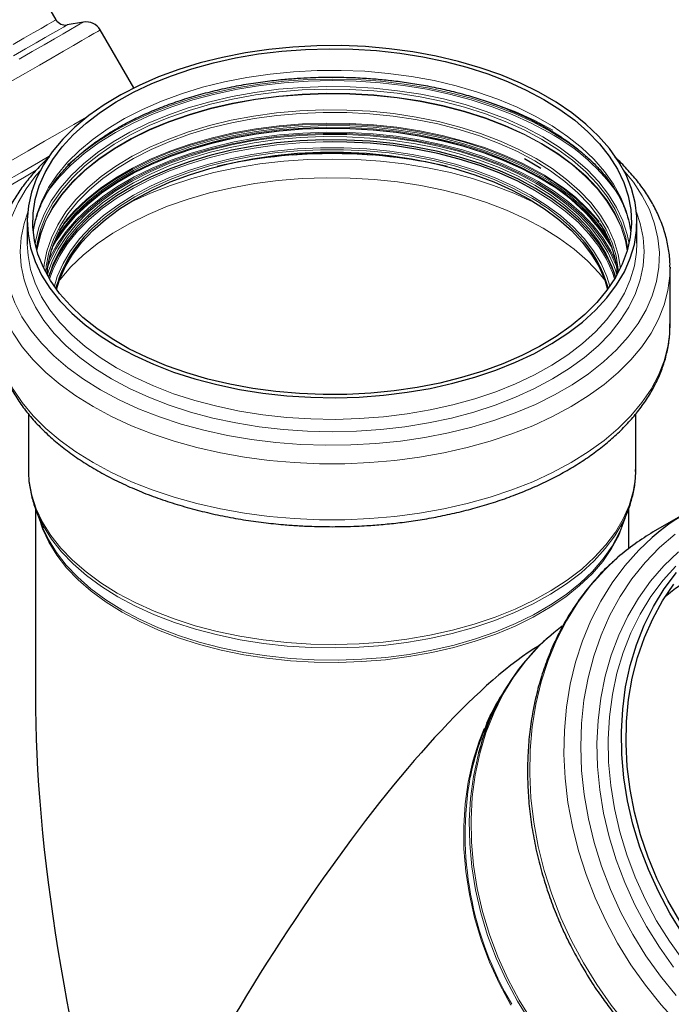
# Model space of a CAD drawing. Units: millimetres. Extents: x 0 to 420, y 0 to 297.
# Drawn here: x 320 to 368, y 161 to 234 of the extents above; entities that cross this region are included whole.
import ezdxf

# ---------------------------------------------------------------- set-up
doc = ezdxf.new("R2010")
doc.units = ezdxf.units.MM

msp = doc.modelspace()

# ---------------------------------------------------------------- linework, layer by layer
at = {"color": 7, "linetype": 'Continuous', "lineweight": 25}
for p, q in [((322.630585, 234.182089), (321.650148, 235.880256)), ((324.664481, 234.004053), (323.460944, 233.794002)), ((328.390451, 229.125709), (325.910031, 233.421922)), ((357.357731, 223.892435), (358.571597, 223.192167)), ((320.497974, 219.22218), (320.497974, 217.620849)), ((365.697974, 217.620849), (365.697974, 219.22218)), ((320.497974, 217.620849), (320.498316, 217.549114)), ((321.987579, 215.257432), (322.071779, 215.54628)), ((364.01049, 215.437075), (364.110574, 215.088005)), ((364.123871, 215.547234), (364.208369, 215.257432)), ((368.157353, 215.846032), (368.157974, 215.744168)), ((368.157974, 211.597887), (368.157974, 215.744168)), ((320.577974, 204.98716), (320.577974, 200.896206)), ((365.617974, 200.896206), (365.617974, 204.981536)), ((321.097974, 198.010619), (321.097974, 184.201609)), ((321.161136, 197.807912), (321.583526, 196.706311)), ((321.179345, 197.760836), (321.161136, 197.807912)), ((364.612422, 196.706311), (365.034813, 197.807912)), ((365.034813, 197.807912), (364.911617, 197.504001)), ((365.097974, 195.019622), (365.097974, 198.017812)), ((369.45184, 197.699688), (366.913223, 196.232976)), ((364.578577, 196.619482), (364.612422, 196.706311)), ((355.721373, 184.223427), (355.341221, 183.553253))]:
    msp.add_line(p, q, dxfattribs=at)
at = {"color": 8, "linetype": 'Continuous', "lineweight": 18, "flags": 128}
for points in [[(319.456245, 232.352482), (320.253378, 232.812319), (320.941799, 233.209374), (321.517155, 233.541136), (321.975809, 233.805509), (322.314861, 234.00082), (322.532167, 234.125836), (322.626355, 234.179764), (322.630585, 234.182089)], [(325.910031, 233.421922), (325.873891, 233.401418), (325.719749, 233.312893), (325.445301, 233.154904), (325.052082, 232.928336), (324.542292, 232.634455), (323.918781, 232.274906), (323.185036, 231.851698), (322.345161, 231.367198), (321.403852, 230.824117), (320.366374, 230.22549), (319.238528, 229.574667)], [(323.460944, 233.794002), (323.459298, 233.793123), (323.377394, 233.746291), (323.172533, 233.628466), (322.845977, 233.440375), (322.39974, 233.183177), (321.836573, 232.858459), (321.159949, 232.468221), (320.374039, 232.014871), (319.483688, 231.501202)], [(324.664486, 234.004053), (324.606743, 233.971166), (324.426048, 233.867305), (324.123394, 233.693027), (323.70056, 233.449354), (323.160025, 233.137716), (322.504963, 232.759942), (321.739217, 232.318249), (320.86728, 231.815229), (319.894271, 231.253834)], [(365.254586, 218.421515), (365.165357, 219.019237), (364.903095, 220.0267), (364.502975, 221.018953), (363.967525, 221.989722), (363.300131, 222.93287), (362.505013, 223.842433), (361.587197, 224.712661), (360.552486, 225.538053), (359.407423, 226.313389), (358.159245, 227.033769), (356.815846, 227.694637), (355.385718, 228.291815), (353.877902, 228.821528), (352.301933, 229.280427), (350.667773, 229.66561), (348.985754, 229.974642), (347.266511, 230.20557), (345.520913, 230.356933), (343.759996, 230.427774), (341.994894, 230.417646), (340.236766, 230.326612), (338.496728, 230.155249), (336.78578, 229.904639), (335.11474, 229.576366), (333.494172, 229.172508), (331.934323, 228.695616), (330.445053, 228.148705), (329.03578, 227.535234), (327.715413, 226.859082), (326.492299, 226.124522), (325.374171, 225.336199), (324.368099, 224.499097), (323.480443, 223.618509), (322.716816, 222.700002), (322.082044, 221.749382), (321.580143, 220.772661), (321.214284, 219.776013), (320.98678, 218.765739), (320.941363, 218.421515)], [(323.488496, 223.394345), (323.566381, 223.46824), (324.565665, 224.331381), (325.679207, 225.146611), (326.900142, 225.908904), (328.220942, 226.613561), (329.633463, 227.256237), (331.128998, 227.832969), (332.698326, 228.340202), (334.331771, 228.774809), (336.019262, 229.134109), (337.750396, 229.415889), (339.5145, 229.618411), (341.300696, 229.740425), (343.097974, 229.78118), (344.895252, 229.740425), (346.681449, 229.618411), (348.445552, 229.415889), (350.176686, 229.134109), (351.864178, 228.774809), (353.497623, 228.340202), (355.06695, 227.832969), (356.562485, 227.256237), (357.975006, 226.613561), (359.295806, 225.908904)], [(334.922309, 229.044807), (335.941162, 229.251142), (337.691396, 229.536031), (339.474963, 229.740787), (341.280867, 229.864148), (343.097974, 229.905353), (344.915081, 229.864148), (346.720985, 229.740787), (348.504552, 229.536031), (350.254786, 229.251142), (351.960896, 228.887877), (353.612362, 228.448476), (355.199004, 227.935646), (356.711039, 227.352551), (358.139145, 226.702785), (359.474517, 225.990354)], [(358.724244, 225.497453), (357.416181, 226.193906), (356.015258, 226.827353), (354.530562, 227.393687), (352.971721, 227.889233), (351.348845, 228.310778), (349.672459, 228.655588), (347.953435, 228.921428), (346.202922, 229.106572), (344.432272, 229.209821), (342.652968, 229.230504), (340.87655, 229.168488), (339.114539, 229.024174), (337.378362, 228.798499), (335.679279, 228.492926), (334.028309, 228.109438), (332.43616, 227.65052), (330.913156, 227.119149), (329.469176, 226.518772), (328.113583, 225.853282), (326.85517, 225.126995), (325.702098, 224.344621), (324.661845, 223.511235), (323.741157, 222.632241), (322.946006, 221.713339), (322.281548, 220.76049), (321.752092, 219.779873), (321.361072, 218.777846), (321.111025, 217.76091), (321.081394, 217.578563)], [(321.17395, 217.208185), (321.235973, 217.634156), (321.484599, 218.645313), (321.873397, 219.641645), (322.399844, 220.61669), (323.060526, 221.564124), (323.851159, 222.477804), (324.766614, 223.351803), (325.800956, 224.180453), (326.947475, 224.958381), (328.198737, 225.68054), (329.546626, 226.342248), (330.9824, 226.939214), (332.496749, 227.467564), (334.079851, 227.923874), (335.721438, 228.305184), (337.410866, 228.60902), (339.137176, 228.833413), (340.889174, 228.976906), (342.655497, 229.03857), (344.424689, 229.018004), (346.185277, 228.915342), (347.925843, 228.73125), (349.635098, 228.466921), (351.301957, 228.12407), (352.915611, 227.704921), (354.465593, 227.212191), (355.941852, 226.649076), (357.334813, 226.019228), (358.635443, 225.326733)], [(321.79158, 221.113656), (322.10535, 221.575354), (322.852299, 222.510478), (323.724069, 223.408895), (324.715286, 224.265068), (325.819838, 225.073716), (327.030916, 225.829855), (328.341052, 226.528822), (329.742169, 227.166309), (331.22563, 227.738385), (332.782288, 228.241523), (334.402545, 228.672621), (336.076412, 229.029021), (337.79357, 229.308526), (339.543431, 229.509412), (341.315207, 229.630441), (343.097974, 229.670868), (344.880741, 229.630441), (346.652518, 229.509412), (348.402379, 229.308526), (350.119536, 229.029021), (351.793404, 228.672621), (353.413661, 228.241523), (354.970318, 227.738385), (356.453779, 227.166309), (357.854896, 226.528822), (359.165033, 225.829855)], [(358.635443, 225.020711), (357.334813, 225.713207), (355.941852, 226.343054), (354.465593, 226.906169), (352.915611, 227.398899), (351.301957, 227.818048), (349.635098, 228.160899), (347.925843, 228.425228), (346.185277, 228.60932), (344.424689, 228.711982), (342.655497, 228.732548), (340.889174, 228.670884), (339.137176, 228.527391), (337.410866, 228.302998), (335.721438, 227.999162), (334.079851, 227.617852), (332.496749, 227.161543), (330.9824, 226.633192), (329.546626, 226.036226), (328.198737, 225.374518), (326.947475, 224.652359), (325.800956, 223.874431), (324.766614, 223.045781), (323.851159, 222.171782), (323.060526, 221.258102), (322.399844, 220.310668), (321.873397, 219.335623), (321.484599, 218.339291), (321.235973, 217.328134), (321.20129, 217.111436)], [(358.62747, 224.979178), (357.327508, 225.671318), (355.935261, 226.300843), (354.45976, 226.863668), (352.910573, 227.356146), (351.297747, 227.77508), (349.631743, 228.117755), (347.923365, 228.381948), (346.183693, 228.565946), (344.424008, 228.668555), (342.655724, 228.68911), (340.890307, 228.627478), (339.139209, 228.484058), (337.413784, 228.259781), (335.725224, 227.956101), (334.084478, 227.574987), (332.502189, 227.118911), (330.988617, 226.590831), (329.553579, 225.994172), (328.206382, 225.332804), (326.955763, 224.611015), (325.809832, 223.833486), (324.776021, 223.005261), (323.861035, 222.131711), (323.070808, 221.2185), (322.410465, 220.271552), (321.884288, 219.297007), (321.49569, 218.301187), (321.247191, 217.290548), (321.21243, 217.073297)], [(325.014516, 227.045607), (324.883778, 226.970184), (323.942469, 226.427103), (322.904991, 225.828476), (321.777146, 225.177653), (320.56524, 224.478272), (319.276052, 223.734245)], [(358.231527, 223.890647), (356.947646, 224.573508), (355.571598, 225.193699), (354.11254, 225.747094), (352.580182, 226.230009), (350.984722, 226.639231), (349.336776, 226.972036), (347.647312, 227.226211), (345.927574, 227.400063), (344.189004, 227.492435), (342.443174, 227.502713), (340.701702, 227.430828), (338.976176, 227.277259), (337.278081, 227.043027), (335.618715, 226.729692), (334.009123, 226.339338), (332.460016, 225.874564), (330.981703, 225.338462), (329.584021, 224.7346), (328.276273, 224.066996), (327.06716, 223.340094), (325.96473, 222.558731), (324.976319, 221.728106), (324.108505, 220.853748), (323.367062, 219.941475), (322.756925, 218.997358), (322.282155, 218.02768), (321.94591, 217.038893), (321.750429, 216.03758), (321.721819, 215.764123)], [(358.121701, 223.728577), (356.847137, 224.406482), (355.481076, 225.022172), (354.032606, 225.571551), (352.511369, 226.050961), (350.927487, 226.457214), (349.2915, 226.787604), (347.614297, 227.039934), (345.907039, 227.212524), (344.181087, 227.304226), (342.447926, 227.314429), (340.719092, 227.243066), (339.006089, 227.090611), (337.320316, 226.858079), (335.672993, 226.547018), (334.075082, 226.159497), (332.537217, 225.698096), (331.069632, 225.165884), (329.682094, 224.566404), (328.383836, 223.903646), (327.183498, 223.182019), (326.089068, 222.406326), (325.10783, 221.58173), (324.246313, 220.713717), (323.510251, 219.808064), (322.904542, 218.870798), (322.433217, 217.908157), (322.099413, 216.926547), (321.905351, 215.9325), (321.864037, 215.483637)], [(358.447598, 222.455706), (357.162693, 223.139829), (355.786572, 223.762062), (354.328161, 224.318369), (352.796917, 224.805142), (351.202773, 225.219224), (349.556065, 225.55793), (347.867475, 225.819063), (346.147952, 226.00093), (344.408649, 226.102351), (342.660846, 226.122668), (340.915878, 226.061749), (339.185061, 225.919991), (337.479622, 225.698311), (335.810619, 225.398148), (334.188878, 225.021449), (332.624916, 224.570655), (331.128875, 224.048692), (329.710459, 223.458944), (328.378866, 222.805236), (327.142731, 222.091807), (326.010073, 221.323284), (324.988237, 220.504652), (324.083849, 219.64122), (323.302774, 218.738586), (322.65008, 217.802606), (322.303785, 217.192856)], [(322.314012, 217.269491), (322.674709, 217.907175), (323.326617, 218.842027), (324.10675, 219.743573), (325.010049, 220.605966), (326.030655, 221.423612), (327.161949, 222.191209), (328.396594, 222.903779), (329.726584, 223.5567), (331.143291, 224.145737), (332.63753, 224.667072), (334.199609, 225.117322), (335.819397, 225.493568), (337.486389, 225.793369), (339.189774, 226.014782), (340.918506, 226.15637), (342.661373, 226.217215), (344.407071, 226.196922), (346.144279, 226.095624), (347.86173, 225.913976), (349.548287, 225.653158), (351.193011, 225.31486), (352.785235, 224.901276), (354.314634, 224.415089), (355.771289, 223.859453), (357.145752, 223.237969), (358.42911, 222.55467)], [(358.44753, 222.485909), (357.16263, 223.170029), (355.786515, 223.792259), (354.328111, 224.348564), (352.796874, 224.835334), (351.202737, 225.249415), (349.556037, 225.588119), (347.867453, 225.849251), (346.147939, 226.031117), (344.408643, 226.132537), (342.660848, 226.152854), (340.915888, 226.091936), (339.185079, 225.950178), (337.479647, 225.728499), (335.810652, 225.428338), (334.188918, 225.05164), (332.624962, 224.600849), (331.128928, 224.078888), (329.710518, 223.489142), (328.378931, 222.835437), (327.142803, 222.122011), (326.010149, 221.353492), (324.988317, 220.534864), (324.083933, 219.671435), (323.302863, 218.768806), (322.650171, 217.83283), (322.31988, 217.253762)], [(358.452272, 222.664295), (357.166975, 223.348627), (355.790435, 223.971049), (354.33158, 224.527525), (352.799871, 225.014446), (351.205241, 225.428655), (349.558032, 225.767464), (347.868927, 226.028676), (346.148881, 226.210598), (344.409048, 226.31205), (342.660713, 226.332373), (340.915213, 226.271436), (339.18387, 226.129635), (337.477911, 225.907887), (335.8084, 225.607633), (334.186165, 225.230819), (332.621727, 224.779888), (331.125231, 224.257766), (329.706382, 223.667839), (328.374384, 223.013931), (327.137873, 222.300285), (326.00487, 221.531529), (324.982722, 220.712647), (324.078059, 219.848952), (323.296747, 218.946043), (322.643854, 218.009778), (322.481226, 217.736489)], [(358.511202, 222.763889), (357.220972, 223.450847), (355.839149, 224.075658), (354.374695, 224.63427), (352.837106, 225.12306), (351.236356, 225.538858), (349.582825, 225.878968), (347.887238, 226.141183), (346.16059, 226.323803), (344.41408, 226.425644), (342.659035, 226.446045), (340.906836, 226.384874), (339.168848, 226.242528), (337.456341, 226.01993), (335.780423, 225.718523), (334.151962, 225.340263), (332.581519, 224.887602), (331.079279, 224.363476), (329.654986, 223.771284), (328.317875, 223.114867), (327.076619, 222.398482), (325.939267, 221.626775), (324.913196, 220.804751), (324.005061, 219.93774), (323.22075, 219.031367), (322.888131, 218.581676)], [(358.532052, 222.832568), (357.240077, 223.520456), (355.856385, 224.146112), (354.389949, 224.70548), (352.850281, 225.194931), (351.247365, 225.611291), (349.591598, 225.951861), (347.893717, 226.214431), (346.164733, 226.397298), (344.415861, 226.499277), (342.658441, 226.519706), (340.903872, 226.458452), (339.163533, 226.315914), (337.448709, 226.093014), (335.770524, 225.7912), (334.13986, 225.412428), (332.567293, 224.959154), (331.063021, 224.434319), (329.6368, 223.841326), (328.297881, 223.184021), (327.054946, 222.466667), (325.916055, 221.693916), (324.888597, 220.87078), (323.979233, 220.002597), (323.354443, 219.296177)], [(358.333097, 222.113541), (357.0406, 222.800985), (355.655316, 223.425338), (354.186466, 223.982447), (352.643823, 224.468603), (351.037654, 224.880572), (349.378649, 225.215611), (347.677846, 225.471491), (345.946565, 225.64651), (344.196327, 225.739502), (342.43878, 225.749849), (340.685619, 225.677482), (338.948513, 225.522882), (337.23902, 225.287078), (335.568518, 224.97164), (333.948123, 224.578666), (332.388618, 224.110772), (330.900383, 223.571072), (329.493321, 222.963157), (328.176795, 222.291073), (326.959568, 221.559293), (325.849739, 220.772685), (324.854694, 219.936486), (323.981055, 219.056259), (323.234636, 218.137863), (322.620404, 217.187409), (322.142447, 216.211223), (321.943551, 215.679792)], [(358.394509, 222.191361), (357.114047, 222.873118), (355.742686, 223.493199), (354.289319, 224.047582), (352.763372, 224.532671), (351.174741, 224.945321), (349.533729, 225.282856), (347.850978, 225.543086), (346.137403, 225.724323), (344.404116, 225.825393), (342.662358, 225.84564), (340.923425, 225.784932), (339.198595, 225.643664), (337.499054, 225.422751), (335.835824, 225.123626), (334.219692, 224.74823), (332.661139, 224.298996), (331.170273, 223.778838), (329.756762, 223.191129), (328.429775, 222.539682), (327.197916, 221.828721), (326.069175, 221.062856), (325.050873, 220.247056), (324.149613, 219.386609), (323.37124, 218.487098), (322.720803, 217.554355), (322.20252, 216.59443), (322.062419, 216.275957)], [(322.071779, 215.54628), (322.317351, 216.22258), (322.791318, 217.190618), (323.400423, 218.133139), (324.140613, 219.04387), (325.00696, 219.91675), (325.9937, 220.74597), (327.094266, 221.526012), (328.301334, 222.251685), (329.606871, 222.918159), (331.002189, 223.521), (332.478003, 224.056196), (334.024491, 224.520184), (335.631362, 224.909878), (337.287921, 225.222684), (338.983146, 225.456519), (340.705754, 225.609829), (342.444282, 225.681592), (344.18716, 225.671332), (345.922789, 225.579116), (347.63962, 225.405558), (349.326227, 225.151813), (350.971387, 224.81957), (352.564149, 224.41104), (354.093916, 223.928942), (355.550507, 223.376483), (356.924229, 222.75734), (358.205938, 222.075634)], [(322.185464, 215.437091), (322.430222, 216.111384), (322.901616, 217.074164), (323.507412, 218.011566), (324.243581, 218.91735), (325.105223, 219.785489), (326.086603, 220.610205), (327.181191, 221.38601), (328.381703, 222.107741), (329.680149, 222.770596), (331.067889, 223.370163), (332.535686, 223.902451), (334.073774, 224.363919), (335.671917, 224.751496), (337.319479, 225.062603), (339.005496, 225.295168), (340.718747, 225.447645), (342.447832, 225.519019), (344.181244, 225.508814), (345.907446, 225.417099), (347.614952, 225.244484), (349.292398, 224.992117), (350.928621, 224.661679), (352.512733, 224.255368), (354.034191, 223.775888), (355.48287, 223.22643), (356.84913, 222.61065), (358.123878, 221.932647)], [(365.114554, 217.578563), (364.977644, 218.270832), (364.65685, 219.281132), (364.196239, 220.273259), (363.598798, 221.240777), (362.868401, 222.177412), (362.009785, 223.077089), (361.028518, 223.933974), (359.930966, 224.74251), (358.724244, 225.497453)], [(359.295806, 225.908904), (360.516741, 225.146611), (361.611084, 224.34661)], [(343.103834, 225.131537), (342.447139, 225.12579), (340.716209, 225.05434), (339.001131, 224.901701), (337.313316, 224.668887), (335.663996, 224.357449), (334.064149, 223.969458), (332.52442, 223.507498), (331.055057, 222.974642), (329.665837, 222.374435), (328.366006, 221.710874), (327.164214, 220.988373), (326.068458, 220.21174), (325.086031, 219.386144), (324.223471, 218.517079), (323.486517, 217.610329), (322.880074, 216.671928), (322.408178, 215.70812), (322.147885, 214.983649)], [(357.815935, 221.180136), (356.550266, 221.852586), (355.192704, 222.462416), (353.752523, 223.005462), (352.239561, 223.478014), (350.664153, 223.876843), (349.037059, 224.199226), (347.369396, 224.44296), (345.672555, 224.60638), (343.958126, 224.68837), (342.237822, 224.68837), (340.523394, 224.60638), (338.826552, 224.44296), (337.158889, 224.199226), (335.531796, 223.876843), (333.956387, 223.478014), (332.443425, 223.005462), (331.003244, 222.462416), (329.645682, 221.852586), (328.380013, 221.180136), (327.214883, 220.449662), (326.15825, 219.666152), (325.217333, 218.834958), (324.398559, 217.961759), (323.707521, 217.05252), (323.148939, 216.113451), (322.726629, 215.150967), (322.505558, 214.43527)], [(364.983518, 217.073297), (364.842142, 217.797312), (364.523335, 218.801355), (364.065577, 219.787338), (363.471835, 220.748864), (362.745961, 221.679698), (361.892663, 222.573804), (360.917474, 223.425383), (359.826718, 224.228911), (358.62747, 224.979178)], [(358.635443, 225.326733), (359.835307, 224.576081), (360.926622, 223.77214), (361.902312, 222.920124), (362.756049, 222.025559), (363.482295, 221.094247), (364.076342, 220.132227), (364.534335, 219.145738), (364.853306, 218.141179), (365.021998, 217.208185)], [(364.994658, 217.111436), (364.853306, 217.835158), (364.534335, 218.839717), (364.076342, 219.826205), (363.482295, 220.788225), (362.756049, 221.719537), (361.902312, 222.614102), (360.926622, 223.466118), (359.835307, 224.270059), (358.635443, 225.020711)], [(322.113918, 224.06571), (321.329259, 223.612902), (320.090096, 222.897769), (318.775944, 222.139312)], [(357.713763, 221.068035), (356.456881, 221.735816), (355.108743, 222.341413), (353.67856, 222.880689), (352.1761, 223.34996), (350.611628, 223.746021), (348.99583, 224.066166), (347.339744, 224.308208), (345.654682, 224.470494), (343.952155, 224.551915), (342.243793, 224.551915), (340.541266, 224.470494), (338.856204, 224.308208), (337.200118, 224.066166), (335.58432, 223.746021), (334.019848, 223.34996), (332.517388, 222.880689), (331.087205, 222.341413), (329.739068, 221.735816), (328.482185, 221.068035), (327.325143, 220.342631), (326.275846, 219.56456), (325.34146, 218.739137), (324.694247, 218.063456)], [(358.269431, 220.547752), (357.982954, 220.691348), (356.569678, 221.334367), (355.073344, 221.911407), (353.503178, 222.418911), (351.868861, 222.85375), (350.180468, 223.213243), (348.448409, 223.495173), (346.683363, 223.697803), (344.896212, 223.819883), (343.097974, 223.86066), (341.299736, 223.819883), (339.512585, 223.697803), (337.747539, 223.495173), (336.01548, 223.213243), (334.327087, 222.85375), (332.69277, 222.418911), (331.122604, 221.911407), (329.62627, 221.334367), (328.212994, 220.691348), (327.926518, 220.547752)], [(364.331911, 215.483637), (364.317107, 215.682819), (364.158218, 216.678944), (363.859177, 217.66428), (363.421974, 218.632269), (362.849517, 219.576471), (362.145618, 220.490601), (361.314959, 221.368576), (360.36307, 222.204553), (359.296284, 222.992969), (358.121701, 223.728577)], [(364.47413, 215.764123), (364.472222, 215.786073), (364.312172, 216.78948), (364.010945, 217.782019), (363.570545, 218.757085), (362.993904, 219.708189), (362.284859, 220.629001), (361.448128, 221.513394), (360.48928, 222.355482), (359.414696, 223.149662), (358.231527, 223.890647)], [(325.934801, 206.758809), (324.671334, 207.546144), (323.516, 208.386989), (322.475582, 209.276409), (321.556184, 210.209185), (320.763202, 211.179843), (320.10129, 212.182686), (319.574331, 213.211831), (319.185418, 214.261237), (318.936833, 215.324746), (318.830036, 216.396117), (318.865652, 217.469063), (319.043474, 218.537287), (319.362457, 219.59452), (319.820729, 220.634559), (320.415601, 221.651299), (321.143583, 222.638775), (321.491826, 223.047671)], [(319.051934, 221.804482), (320.295355, 222.522095), (321.167952, 223.025666)], [(322.880053, 214.888276), (322.92675, 214.948575), (323.722661, 215.868354), (324.644228, 216.748188), (325.685476, 217.582371), (326.839649, 218.365492), (328.099265, 219.092473), (329.456153, 219.758599), (330.901513, 220.35955), (332.425972, 220.891428), (334.019643, 221.350785), (335.67219, 221.73464), (337.372897, 222.040505), (339.110733, 222.266395), (340.874427, 222.410847), (342.652543, 222.472922), (344.433547, 222.452219), (346.205889, 222.348872), (347.958075, 222.163551), (349.678742, 221.897457), (351.35673, 221.552317), (352.981156, 221.130369), (354.541487, 220.63435), (356.027601, 220.067475), (357.429863, 219.433423), (358.739176, 218.736304), (359.94705, 217.98064), (361.045652, 217.171332), (362.027856, 216.313628), (362.887292, 215.41309), (363.315895, 214.888276)], [(364.704123, 223.047671), (365.432746, 222.149061), (366.094659, 221.146218), (366.621618, 220.117073), (367.010531, 219.067667), (367.259115, 218.004158), (367.365912, 216.932787), (367.330296, 215.859841), (367.152474, 214.791617), (366.833492, 213.734384), (366.375219, 212.694345), (365.780347, 211.677605), (365.052365, 210.690129), (364.195547, 209.737714), (363.214919, 208.825947), (362.116237, 207.960179), (360.905949, 207.145492), (359.591156, 206.386665), (358.179574, 205.688153), (356.679488, 205.054054), (355.0997, 204.488089), (353.449481, 203.993581), (351.738516, 203.57343), (349.976844, 203.230102), (348.174804, 202.965612), (346.342972, 202.781513), (344.492096, 202.678884), (342.633039, 202.658328), (340.776711, 202.719966), (338.934005, 202.863435), (337.115734, 203.087894), (335.33257, 203.392026), (333.594976, 203.774046), (331.91315, 204.231712), (330.296961, 204.762338), (328.755893, 205.36281), (327.29899, 206.029605), (325.934801, 206.758809)], [(358.123878, 221.932647), (359.298632, 221.196932), (360.365572, 220.408402), (361.3176, 219.572304), (362.148378, 218.694202), (362.85238, 217.779939), (363.424919, 216.835601), (363.862186, 215.867471), (364.01049, 215.437075)], [(358.205938, 222.075634), (359.387107, 221.335902), (360.459875, 220.543065), (361.417101, 219.702401), (362.252417, 218.819503), (362.960264, 217.900248), (363.53593, 216.950752), (363.975585, 215.977335), (364.123871, 215.547234)], [(364.231886, 215.740253), (364.151305, 215.963914), (363.707949, 216.945524), (363.127438, 217.903011), (362.413634, 218.830004), (361.571287, 219.720333), (360.606004, 220.568073), (359.524208, 221.367582), (358.333097, 222.113541)], [(364.185602, 216.147721), (363.751037, 217.077405), (363.166202, 218.024507), (362.451217, 218.941378), (361.610719, 219.822071), (360.650159, 220.660875), (359.575766, 221.452349), (358.394509, 222.191361)], [(363.69039, 214.43527), (363.469319, 215.150967), (363.047009, 216.113451), (362.488428, 217.05252), (361.797389, 217.961759), (360.978615, 218.834958), (360.037698, 219.666152), (358.981065, 220.449662), (357.815935, 221.180136)], [(364.048063, 214.983649), (363.884334, 215.463947), (363.4466, 216.43311), (362.87345, 217.378456), (362.168698, 218.293693), (361.337033, 219.172732), (360.38399, 220.009722), (359.315911, 220.799093), (358.139905, 221.535593)], [(326.746079, 207.569909), (325.513531, 208.339452), (324.389398, 209.162436), (323.380609, 210.033787), (322.493384, 210.948131), (321.733193, 211.899833), (321.104723, 212.883024), (320.611849, 213.891642), (320.25761, 214.91947), (320.044189, 215.96017), (319.972902, 217.007327), (320.044189, 218.054483), (320.25761, 219.095183), (320.530353, 219.920133)], [(365.665596, 219.920133), (365.938338, 219.095183), (366.15176, 218.054483), (366.223046, 217.007327), (366.15176, 215.96017), (365.938338, 214.91947), (365.584099, 213.891642), (365.091225, 212.883024), (364.462755, 211.899833), (363.702564, 210.948131), (362.81534, 210.033787), (361.806551, 209.162436), (360.682417, 208.339452), (359.44987, 207.569909), (358.116507, 206.85855), (356.690551, 206.209762), (355.180791, 205.627544), (353.596537, 205.115486), (351.947556, 204.676746), (350.244014, 204.314028), (348.496415, 204.029568), (346.715532, 203.82512), (344.912346, 203.701945), (343.097974, 203.660802), (341.283602, 203.701945), (339.480416, 203.82512), (337.699533, 204.029568), (335.951934, 204.314028), (334.248392, 204.676746), (332.599411, 205.115486), (331.015157, 205.627544), (329.505398, 206.209762), (328.079441, 206.85855), (326.746079, 207.569909)], [(320.498316, 217.549114), (320.552679, 216.713857), (320.748805, 215.682925), (321.08623, 214.664246), (321.562821, 213.66426), (322.175564, 212.689289), (322.920584, 211.745496), (323.793173, 210.838849), (324.787813, 209.97508), (325.898216, 209.159651), (327.117361, 208.397715)], [(327.117361, 208.397715), (328.437541, 207.694091), (329.850408, 207.053228), (331.347031, 206.479176), (332.917948, 205.975566), (334.553225, 205.545581), (336.242526, 205.191939), (337.975168, 204.916877), (339.740199, 204.722134), (341.526459, 204.608941), (343.322654, 204.578013), (345.117429, 204.629546), (346.899436, 204.763214), (348.657409, 204.978172), (350.380234, 205.273062), (352.057017, 205.646018), (353.677159, 206.094683), (355.230416, 206.61622), (356.706967, 207.207331), (358.097479, 207.864281), (359.393158, 208.582914), (360.585814, 209.358689), (361.667906, 210.186699), (362.632594, 211.061711), (363.473777, 211.978191), (364.186137, 212.930346), (364.765172, 213.912156), (365.207219, 214.917414), (365.509485, 215.939763), (365.670058, 216.972741), (365.697974, 217.620849)], [(325.377878, 205.5171), (324.103203, 206.309967), (322.934754, 207.155593), (321.879066, 208.049251), (320.942042, 208.985941), (320.128924, 209.960426), (319.444258, 210.967256), (318.891873, 212.000801), (318.474858, 213.05528), (318.195546, 214.124797), (318.055498, 215.203369), (318.038623, 215.640101)], [(368.157974, 215.744168), (368.14045, 215.203369), (368.000402, 214.124797), (367.72109, 213.05528), (367.304075, 212.000801), (366.75169, 210.967256), (366.067024, 209.960426), (365.253906, 208.985941), (364.316883, 208.049251), (363.261194, 207.155593), (362.092746, 206.309967), (360.81807, 205.5171), (359.444297, 204.781427), (357.979108, 204.107062), (356.430698, 203.497777), (354.807726, 202.956978), (353.119268, 202.487691), (351.374767, 202.092539), (349.583979, 201.773733), (347.756919, 201.533055), (345.903804, 201.371851), (344.034997, 201.291024), (342.160951, 201.291024), (340.292144, 201.371851), (338.439029, 201.533055), (336.611969, 201.773733), (334.821181, 202.092539), (333.07668, 202.487691), (331.388222, 202.956978), (329.76525, 203.497777), (328.21684, 204.107062), (326.751652, 204.781427), (325.377878, 205.5171)], [(368.157974, 211.597887), (368.14045, 211.057089), (368.000402, 209.978516), (367.72109, 208.909), (367.304075, 207.854521), (366.75169, 206.820976), (366.067024, 205.814146), (365.253906, 204.83966), (364.316883, 203.90297), (363.261194, 203.009312), (362.092746, 202.163686), (360.81807, 201.370819), (359.444297, 200.635146), (357.979108, 199.960782), (356.430698, 199.351496), (354.807726, 198.810698), (353.119268, 198.34141), (351.374767, 197.946259), (349.583979, 197.627452), (347.756919, 197.386774), (345.903804, 197.225571), (344.034997, 197.144743), (342.160951, 197.144743), (340.292144, 197.225571), (338.439029, 197.386774), (336.611969, 197.627452), (334.821181, 197.946259), (333.07668, 198.34141), (331.388222, 198.810698), (329.76525, 199.351496), (328.21684, 199.960782), (326.751652, 200.635146), (325.377878, 201.370819)], [(325.377878, 201.370819), (324.103203, 202.163686), (322.934754, 203.009312), (321.879066, 203.90297), (320.942042, 204.83966), (320.128924, 205.814146), (319.444258, 206.820976), (318.891873, 207.854521), (318.474858, 208.909), (318.195546, 209.978516), (318.055498, 211.057089), (318.038623, 211.49382)], [(327.173929, 191.70572), (325.9591, 192.464958), (324.852628, 193.277501), (323.861509, 194.138213), (322.992009, 195.04165), (322.249625, 195.982102), (321.639052, 196.953622), (321.164148, 197.950069), (320.827917, 198.965142), (320.632485, 199.992424), (320.577974, 200.896206)], [(365.617974, 200.896206), (365.590157, 200.250392), (365.430152, 199.22107), (365.128957, 198.20234), (364.688474, 197.200641), (364.111489, 196.222306), (363.40165, 195.273521), (362.563445, 194.360285), (361.602172, 193.488371), (360.52391, 192.663292), (359.335476, 191.890264), (358.044383, 191.174174), (356.658794, 190.51955), (355.187469, 189.930531), (353.639711, 189.41084), (352.025304, 188.963763), (350.354456, 188.592127), (348.63773, 188.298282), (346.885979, 188.084084), (345.11028, 187.950889), (343.321859, 187.899538), (341.532022, 187.930357), (339.752085, 188.04315), (337.993302, 188.237204), (336.266793, 188.511292), (334.583472, 188.863681), (332.953983, 189.292145), (331.388628, 189.793972), (329.897302, 190.365992), (328.489436, 191.004587), (327.173929, 191.70572)], [(327.211006, 191.440603), (325.999005, 192.198074), (324.895109, 193.008725), (323.906298, 193.867432), (323.038822, 194.768766), (322.298167, 195.707028), (321.689015, 196.676286), (321.215218, 197.670413), (321.179345, 197.760836)], [(327.541625, 190.284858), (326.340303, 191.036423), (325.247662, 191.841341), (324.270786, 192.694392), (323.416012, 193.590044), (322.688883, 194.522488), (322.094115, 195.485677), (321.635565, 196.473364), (321.37944, 197.238571)], [(364.911617, 197.504001), (364.638204, 196.92273), (364.062562, 195.946673), (363.354376, 195.000098), (362.518122, 194.088988), (361.559088, 193.219104), (360.483337, 192.395945), (359.29767, 191.624717), (358.009583, 190.910295), (356.62722, 190.257195), (355.159321, 189.669547), (353.615166, 189.151066), (352.004518, 188.70503), (350.33756, 188.33426), (348.624831, 188.041098), (346.87716, 187.8274), (345.105595, 187.694515), (343.321337, 187.643284), (341.535668, 187.67403), (339.759875, 187.78656), (338.005188, 187.980163), (336.282698, 188.253613), (334.603297, 188.605182), (332.977602, 189.032647), (331.415891, 189.533307), (329.928038, 190.103994), (328.52345, 190.741103), (327.211006, 191.440603)], [(364.816508, 197.238571), (364.737612, 196.974397), (364.348342, 195.976855), (363.821256, 195.000625), (363.159771, 194.052039), (362.368177, 193.13725), (361.451609, 192.262189), (360.416011, 191.432531), (359.268098, 190.653658), (358.015316, 189.930621), (356.665789, 189.268109), (355.22827, 188.670418), (353.712081, 188.141426), (352.127056, 187.684561), (350.483473, 187.302788), (348.791993, 186.998583), (347.063585, 186.773918), (345.309458, 186.63025), (343.540989, 186.568511), (341.769647, 186.589102), (340.00692, 186.691888), (338.264239, 186.876204), (336.552907, 187.140854), (334.884022, 187.484122), (333.268408, 187.903781), (331.716542, 188.39711), (330.238489, 188.960909), (328.843835, 189.591521), (327.541625, 190.284858)], [(321.648252, 196.542632), (322.060742, 195.670685), (322.656455, 194.705965), (323.384739, 193.77204), (324.240871, 192.874965), (325.219299, 192.020559), (326.313677, 191.214362), (327.516907, 190.461603)], [(327.516907, 190.461603), (328.821187, 189.767164), (330.218057, 189.13555), (331.698458, 188.570855), (333.25279, 188.076742), (334.870971, 187.656416), (336.542507, 187.312603), (338.256559, 187.047533), (340.002008, 186.862924), (341.767537, 186.759974), (343.541693, 186.739351), (345.312972, 186.801187), (347.069886, 186.945084), (348.80104, 187.170106), (350.495208, 187.474795), (352.141402, 187.857174), (353.728946, 188.314764), (355.247544, 188.844598), (356.687347, 189.443238), (358.039019, 190.106803), (359.293791, 190.830989), (360.443528, 191.611099), (361.480772, 192.442075), (362.398796, 193.318526), (363.191647, 194.23477), (363.854183, 195.184863), (364.382107, 196.162644), (364.578577, 196.619482)], [(364.268417, 165.773878), (363.381598, 167.424312), (362.598837, 169.12271), (361.92451, 170.859574), (361.362389, 172.62519), (360.915618, 174.409685), (360.586695, 176.203079), (360.37746, 177.995343), (360.289083, 179.776453), (360.322057, 181.536449), (360.476199, 183.265489), (360.750647, 184.953902), (361.143866, 186.592246), (361.653656, 188.17136), (362.277167, 189.682411), (363.010912, 191.116951), (363.850787, 192.466955), (364.792096, 193.724875), (365.829574, 194.883676), (366.827286, 195.824781)], [(365.388797, 166.420846), (364.510141, 168.059016), (363.737361, 169.745702), (363.074992, 171.471006), (362.526923, 173.224805), (362.096368, 174.996805), (361.785855, 176.776609), (361.597206, 178.553771), (361.531527, 180.317863), (361.589205, 182.058532), (361.769901, 183.765562), (362.072554, 185.428938), (362.495388, 187.038896), (363.035923, 188.58599), (363.690985, 190.06114), (364.456732, 191.45569), (365.328668, 192.761456), (366.301677, 193.970774), (367.37005, 195.076549), (368.527516, 196.072292)], [(366.410004, 167.01036), (365.553225, 168.610745), (364.802544, 170.259448), (364.162588, 171.946304), (363.637303, 173.660912), (363.229927, 175.392703), (362.942973, 177.130999), (362.778208, 178.865083), (362.73665, 180.584263), (362.818554, 182.27794), (363.023416, 183.935672), (363.349972, 185.547239), (363.796208, 187.102705), (364.359375, 188.592479), (365.035999, 190.007378), (365.82191, 191.338677), (366.712261, 192.578169), (367.701563, 193.718211), (368.783717, 194.751776)], [(361.7298, 164.307165), (360.842981, 165.957599), (360.060219, 167.655997), (359.385893, 169.392861), (358.823772, 171.158478), (358.377001, 172.942973), (358.048078, 174.736367), (357.838843, 176.528631), (357.750465, 178.309741), (357.78344, 180.069737), (357.937582, 181.798776), (358.21203, 183.487189), (358.605249, 185.125534), (359.115039, 186.704647), (359.73855, 188.215699), (360.472295, 189.650238), (361.31217, 191.000243), (362.253479, 192.258163), (363.290957, 193.416963), (364.288669, 194.358069)], [(368.582974, 193.712428), (367.640508, 192.662677), (366.739703, 191.454736), (365.94257, 190.153288), (365.25415, 188.766561), (364.678794, 187.303324), (364.22014, 185.772826), (363.881088, 184.184745), (363.663781, 182.54912), (363.569594, 180.876293), (363.599121, 179.176839), (363.752177, 177.461503), (364.027793, 175.74113), (364.424227, 174.026598), (364.938973, 172.328744), (365.568776, 170.658305), (366.309654, 169.025841), (367.156924, 167.441672)], [(356.9736, 161.558117), (356.12933, 163.136677), (355.391074, 164.763363), (354.7635, 166.427889), (354.250577, 168.119732), (353.855546, 169.828196), (353.580905, 171.542479), (353.428391, 173.251742), (353.398968, 174.945181), (353.492822, 176.612086), (353.709359, 178.241922), (354.047211, 179.824381), (354.504242, 181.349461), (355.077561, 182.807519), (355.763545, 184.189337), (356.557856, 185.486178), (357.455472, 186.689843), (358.450719, 187.792722), (359.143374, 188.448965)], [(356.341423, 161.192643), (355.506735, 162.754851), (354.778349, 164.365155), (354.16099, 166.013111), (353.65866, 167.688033), (353.274618, 169.379056), (353.011354, 171.075216), (352.870576, 172.76551), (352.853196, 174.438978), (352.959328, 176.084765), (353.188283, 177.692199), (353.538576, 179.250855), (354.007936, 180.750624), (354.375108, 181.688445)], [(356.835254, 161.478163), (355.992949, 163.053048), (355.256412, 164.675946), (354.6303, 166.336597), (354.11857, 168.024501), (353.724459, 169.728986), (353.450458, 171.439278), (353.298299, 173.144562), (353.268945, 174.834057), (353.36258, 176.497082), (353.578613, 178.123122), (353.915679, 179.701897), (353.958042, 179.864631)], [(367.156924, 167.441672), (368.105228, 165.915816), (369.148571, 164.457918), (370.280357, 163.077196), (371.493431, 161.782379), (372.780122, 160.581653), (374.132296, 159.482611), (375.541404, 158.492199), (376.998537, 157.616681), (378.494483, 156.861592), (380.019784, 156.231704), (381.564796, 155.731001), (383.119752, 155.362649), (384.67482, 155.128975), (386.220169, 155.031458), (387.746028, 155.070714), (389.242751, 155.246495), (390.700875, 155.55769), (390.777408, 155.578064)], [(368.605542, 161.891814), (367.442524, 163.328171), (366.368174, 164.840807), (365.388797, 166.420846)], [(368.420102, 163.993653), (367.367598, 165.46816), (366.410004, 167.01036)], [(391.751923, 153.021601), (391.73752, 153.016485), (390.261268, 152.566743), (388.738751, 152.248054), (387.178483, 152.062202), (385.589192, 152.010224), (383.979764, 152.092413), (382.3592, 152.308307), (380.736563, 152.656701), (379.120927, 153.135644), (377.521328, 153.74246), (375.946712, 154.473755), (374.405883, 155.325438), (372.90746, 156.292747), (371.459822, 157.370273), (370.071064, 158.551988), (368.748954, 159.831285), (367.500885, 161.20101), (366.333836, 162.653502), (365.254334, 164.180638), (364.268417, 165.773878)], [(389.213306, 151.554889), (389.198903, 151.549772), (387.722651, 151.10003), (386.200133, 150.781342), (384.639866, 150.595489), (383.050575, 150.543512), (381.441146, 150.6257), (379.820583, 150.841595), (378.197946, 151.189988), (376.58231, 151.668932), (374.982711, 152.275748), (373.408094, 153.007042), (371.867266, 153.858726), (370.368843, 154.826035), (368.921205, 155.90356), (367.532447, 157.085276), (366.210337, 158.364573), (364.962267, 159.734297), (363.795219, 161.186789), (362.715717, 162.713925), (361.7298, 164.307165)], [(371.431186, 149.76182), (371.158697, 149.836115), (369.622738, 150.333884), (368.106375, 150.96008), (366.619195, 151.710745), (365.170601, 152.581133), (363.76975, 153.56574), (362.4255, 154.658343), (361.146349, 155.852032), (359.940384, 157.139261), (358.81523, 158.511893), (357.778001, 159.961247), (356.835254, 161.478163)], [(381.360801, 149.991597), (380.43421, 149.716201), (378.981247, 149.406108), (377.489822, 149.23095), (375.969364, 149.191833), (374.429485, 149.289004), (372.879922, 149.521851), (371.330471, 149.888899), (369.790927, 150.38783), (368.271026, 151.015487), (366.780375, 151.767904), (365.3284, 152.640323), (363.92428, 153.627228), (362.576893, 154.722381), (361.294756, 155.918856), (360.085977, 157.209089), (358.958197, 158.584924), (357.918547, 160.037661), (356.9736, 161.558117)]]:
    msp.add_lwpolyline(points, dxfattribs=at)
at = {"color": 7, "linetype": 'Continuous', "lineweight": 25, "flags": 128}
for points in [[(327.117361, 209.999046), (328.437541, 209.295422), (329.850408, 208.654559), (331.347031, 208.080507), (332.917948, 207.576897), (334.553225, 207.146912), (336.242526, 206.79327), (337.975168, 206.518208), (339.740199, 206.323465), (341.526459, 206.210272), (343.322654, 206.179344), (345.117429, 206.230877), (346.899436, 206.364545), (348.657409, 206.579503), (350.380234, 206.874393), (352.057017, 207.247349), (353.677159, 207.696014), (355.230416, 208.217551), (356.706967, 208.808662), (358.097479, 209.465612), (359.393158, 210.184245), (360.585814, 210.96002), (361.667906, 211.78803), (362.632594, 212.663042), (363.473777, 213.579522), (364.186137, 214.531677), (364.765172, 215.513487), (365.207219, 216.518745), (365.509485, 217.541094), (365.670058, 218.574072), (365.687923, 219.611148), (365.562967, 220.645764), (365.29598, 221.67138), (364.88865, 222.681511), (364.343553, 223.669771), (363.664134, 224.629913), (362.854689, 225.555864), (361.920336, 226.441773), (360.866982, 227.282036), (359.701287, 228.071343), (358.43062, 228.804702), (357.063015, 229.477478), (355.607118, 230.085416), (354.072135, 230.624673), (352.46777, 231.09184), (350.804165, 231.483964), (349.09184, 231.798564), (347.34162, 232.033653), (345.56457, 232.187743), (343.771925, 232.259861), (341.975019, 232.24955), (340.185213, 232.156876), (338.413823, 231.982425), (336.672047, 231.727299), (334.970898, 231.393112), (333.32113, 230.981977), (331.733176, 230.496492), (330.217073, 229.939727), (328.782407, 229.315203), (327.438249, 228.626867), (326.193097, 227.879072), (325.054823, 227.076545), (324.030624, 226.224361), (323.126974, 225.327906), (322.349588, 224.392849), (321.703379, 223.425101), (321.192434, 222.430781), (320.819983, 221.416176), (320.588381, 220.387699), (320.499091, 219.351853), (320.552679, 218.315188), (320.748805, 217.284256), (321.08623, 216.265577), (321.562821, 215.265591), (322.175564, 214.29062), (322.920584, 213.346827), (323.793173, 212.44018), (324.787813, 211.576411), (325.898216, 210.760982), (327.117361, 209.999046)], [(358.795745, 228.282073), (359.993312, 227.533623), (361.084062, 226.732626), (362.061097, 225.884145), (362.918242, 224.993545), (363.650077, 224.066457), (364.251974, 223.108741), (364.720129, 222.126454), (365.051582, 221.125804), (365.244238, 220.11312), (365.296877, 219.094802), (365.209168, 218.07729), (364.981665, 217.067017), (364.615805, 216.070369), (364.113904, 215.093647), (363.479133, 214.143028), (362.715505, 213.22452), (361.827849, 212.343932), (360.821777, 211.506831), (359.70365, 210.718508), (358.480536, 209.983948), (357.160168, 209.307795), (355.750895, 208.694324), (354.261626, 208.147414), (352.701776, 207.670522), (351.081209, 207.266663), (349.410168, 206.938391), (347.69922, 206.687781), (345.959182, 206.516417), (344.201054, 206.425383), (342.435952, 206.415255), (340.675035, 206.486097), (338.929437, 206.63746), (337.210194, 206.868387), (335.528176, 207.177419), (333.894016, 207.562602), (332.318046, 208.021501), (330.810231, 208.551214), (329.380102, 209.148392), (328.036703, 209.80926), (326.788526, 210.52964), (325.643462, 211.304977), (324.608751, 212.130368), (323.690935, 213.000597), (322.895817, 213.91016), (322.228423, 214.853307), (321.692974, 215.824076), (321.292853, 216.816329), (321.030592, 217.823793), (320.907847, 218.840097), (320.925396, 219.858817), (321.083127, 220.873513), (321.380043, 221.877767), (321.814267, 222.865233), (322.383053, 223.829666), (323.082805, 224.764968), (323.9091, 225.665228), (324.856713, 226.524753), (325.919653, 227.338108), (327.091201, 228.100152), (328.363948, 228.806066), (329.729848, 229.451388), (331.180266, 230.032038), (332.706031, 230.544344), (334.297498, 230.985068), (335.944604, 231.351423), (337.636936, 231.641093), (339.363795, 231.852247), (341.114262, 231.983549), (342.877271, 232.03417), (344.641675, 232.00379), (346.39632, 231.8926), (348.130111, 231.701303), (349.832087, 231.43111), (351.491489, 231.083727), (353.097823, 230.661352), (354.640936, 230.166656), (356.11107, 229.602764), (357.498931, 228.973243), (358.795745, 228.282073)], [(358.187525, 221.67669), (356.907378, 222.357565), (355.535331, 222.975953), (354.080515, 223.527738), (352.552612, 224.009249), (350.961791, 224.417281), (349.318637, 224.749119), (347.634085, 225.002555), (345.919347, 225.175901), (344.185832, 225.268005), (342.445078, 225.278253), (340.708669, 225.206577), (338.988161, 225.053454), (337.295002, 224.819903), (335.640462, 224.507479), (334.03555, 224.11826), (332.490946, 223.654837), (331.016931, 223.120294), (329.623313, 222.518188), (328.319367, 221.852526), (327.11377, 221.127737), (326.014546, 220.348646), (325.029008, 219.520436), (324.163717, 218.64862), (323.42443, 217.738999), (322.816067, 216.797627), (322.342677, 215.830768), (322.079645, 215.097718)], [(358.139905, 221.535593), (356.863797, 222.214319), (355.49608, 222.830756), (354.045856, 223.3808), (352.522775, 223.860791), (350.936974, 224.267536), (349.299005, 224.598326), (347.61977, 224.850962), (345.910443, 225.023761), (344.182399, 225.115574), (343.103834, 225.131537)], [(322.669967, 214.206111), (322.887255, 214.908184), (323.306235, 215.863079), (323.860412, 216.794744), (324.546002, 217.696814), (325.35832, 218.563128), (326.291818, 219.387767), (327.340119, 220.1651), (328.496063, 220.889815), (329.751752, 221.556962), (331.098609, 222.161984), (332.527435, 222.700748), (334.028467, 223.169573), (335.591454, 223.565258), (337.205718, 223.885099), (338.860232, 224.126911), (340.543694, 224.289043), (342.244604, 224.370387), (343.951344, 224.370387), (345.652254, 224.289043), (347.335716, 224.126911), (348.99023, 223.885099), (350.604494, 223.565258), (352.167481, 223.169573), (353.668514, 222.700748), (355.097339, 222.161984), (356.444196, 221.556962), (357.699886, 220.889815)], [(364.116303, 215.097718), (363.95014, 215.585822), (363.511021, 216.558053), (362.936056, 217.506392), (362.229073, 218.424527), (361.394775, 219.306348), (360.438715, 220.145988), (359.367255, 220.937858), (358.187525, 221.67669)], [(357.699886, 220.889815), (358.855829, 220.1651), (359.90413, 219.387767), (360.837628, 218.563128), (361.649947, 217.696814), (362.335536, 216.794744), (362.889714, 215.863079), (363.308693, 214.908184), (363.525981, 214.206111)], [(322.085374, 215.088005), (322.096369, 215.129631), (322.185464, 215.437091)], [(321.583526, 196.706311), (321.601463, 196.659941), (321.648252, 196.542632)], [(368.137361, 168.00813), (367.290091, 169.592298), (366.549213, 171.224762), (365.91941, 172.895202), (365.404664, 174.593055), (365.00823, 176.307588), (364.732614, 178.027961), (364.579558, 179.743296), (364.550031, 181.44275), (364.644218, 183.115578), (364.861524, 184.751203), (365.200576, 186.339284), (365.65923, 187.869782), (366.234587, 189.333019), (366.923007, 190.719745), (367.72014, 192.021193), (368.620945, 193.229134)], [(368.873912, 167.414185), (367.991317, 168.942883), (367.21068, 170.523984), (366.536937, 172.14749), (365.974347, 173.803137), (365.526466, 175.480458), (365.196127, 177.168849), (364.985418, 178.857634), (364.895671, 180.536136), (364.927454, 182.193744), (365.080565, 183.819977), (365.354037, 185.404555), (365.746141, 186.937458), (366.254397, 188.408996), (366.875593, 189.809865), (367.6058, 191.131207), (368.440403, 192.36467)], [(359.143374, 188.448965), (359.537304, 188.787844), (360.14959, 189.270651)], [(369.085665, 166.482273), (368.137361, 168.00813)]]:
    msp.add_lwpolyline(points, dxfattribs=at)
at = {"color": 7, "linetype": 'Continuous', "lineweight": 25}
for centre, radius, start, end in [((323.323405, 234.582089), 0.8, 210.00000116, 279.90000168), ((324.870801, 232.821922), 1.2, 30.00000116, 99.90000168), ((343.097974, 185.581863), 38.686781, 77.27422875, 102.72577125), ((343.097974, 184.188694), 40.0731, 85.74790933, 94.25209067), ((354.682524, 211.891688), 9.202299, 14.9744169, 44.24410703), ((331.301547, 211.995407), 8.970933, 137.43607991, 165.31586508), ((377.842528, 183.176607), 16.772355, 109.56898586, 131.05247193), ((375.333593, 181.671456), 16.820835, 120.03915302, 131.04272572), ((376.734752, 180.698002), 13.972297, 97.91906325, 129.75432078), ((370.840535, 175.56578), 17.421214, 139.4422826, 165.71415645), ((371.342165, 174.582115), 18.34425, 150.72226165, 168.93548356)]:
    msp.add_arc(centre, radius, start, end, dxfattribs=at)
at = {"color": 8, "linetype": 'Continuous', "lineweight": 18}
for centre, radius, start, end in [((352.079013, 212.687731), 14.930743, 34.43156292, 61.66717492), ((351.91732, 210.347371), 13.835518, 31.26188481, 61.92301428), ((351.982028, 210.33785), 13.76147, 30.45936247, 61.97697025), ((351.995156, 210.325471), 13.739601, 30.26347636, 61.99012468), ((351.845978, 210.32294), 13.998291, 32.49425163, 61.83997789), ((351.649804, 210.061566), 14.437028, 35.69609878, 61.62346917), ((351.086151, 209.372614), 15.382192, 39.79547087, 61.04910692), ((350.24664, 207.740121), 15.277146, 43.79061044, 60.73974879), ((370.036634, 175.072931), 17.000998, 147.62601648, 155.72612749), ((377.511186, 173.828041), 24.547331, 169.97156252, 210.83481263)]:
    msp.add_arc(centre, radius, start, end, dxfattribs=at)
at = {"color": 7, "linetype": 'Continuous', "lineweight": 25}
for major_axis, ratio, start_param, end_param in [((20.323764, 35.214295), 0.23918875, 0.404308119, 1.963307081), ((-14.18123, 52.925068), 0.317796762, 0.870294604, 1.655692767), ((-14.18123, 52.925068), 0.317796762, 0.870294604, 1.655692767)]:
    msp.add_ellipse((343.097974, 153.531534), major_axis=major_axis, ratio=ratio, start_param=start_param, end_param=end_param, dxfattribs=at)
for points, knots in [([(320.987116, 218.682506), (320.988851, 218.70054), (321.020935, 219.033971), (321.197762, 219.645294), (321.517517, 220.510409), (321.940159, 221.326156), (322.459806, 222.12357), (323.078399, 222.900526), (323.792724, 223.654353), (324.600535, 224.381821), (325.498604, 225.0793), (326.483029, 225.742924), (327.549139, 226.368829), (328.691541, 226.953269), (329.904122, 227.492706), (331.179867, 227.983814), (332.51063, 228.423525), (333.886595, 228.809035), (335.294856, 229.137764), (336.715245, 229.407141), (338.103841, 229.613586), (339.368737, 229.754314), (340.485905, 229.843504), (341.698686, 229.908387), (343.136362, 229.937816), (344.479915, 229.908343), (345.6661, 229.845676), (346.671973, 229.768593), (347.859832, 229.641195), (349.090135, 229.468789), (350.355413, 229.246385), (351.631008, 228.973415), (352.900216, 228.649819), (354.148974, 228.276448), (355.365523, 227.854798), (356.539821, 227.386886), (357.663216, 226.87515), (358.728229, 226.322357), (359.72842, 225.731507), (360.658294, 225.105736), (361.513169, 224.448246), (362.289167, 223.762145), (362.983105, 223.05028), (363.592542, 222.31496), (364.114996, 221.55771), (364.549588, 220.778971), (364.888767, 219.977809), (365.118979, 219.242306), (365.187682, 218.773713), (365.21608, 218.580017)], [0, 0, 0, 0, 0.001577649, 0.029168568, 0.053487423, 0.077454539, 0.101142583, 0.124632104, 0.147990982, 0.171270415, 0.194505905, 0.217718402, 0.240915922, 0.264104021, 0.287279129, 0.310428912, 0.333529852, 0.356540734, 0.379386687, 0.401917081, 0.423773402, 0.443815826, 0.459769205, 0.474415963, 0.49850055, 0.524309918, 0.534723728, 0.551990114, 0.569867169, 0.588988621, 0.608876957, 0.629336669, 0.650211548, 0.671390691, 0.692792692, 0.714357625, 0.736041847, 0.75781494, 0.77965818, 0.801564215, 0.823537813, 0.845592942, 0.867762076, 0.890097544, 0.912675506, 0.935600236, 0.959006396, 0.983054959, 1, 1, 1, 1]), ([(322.173008, 224.033294), (322.156744, 224.019498), (321.831986, 223.744031), (321.275027, 223.17067), (320.51324, 222.312144), (319.851258, 221.413424), (319.281581, 220.482299), (318.81221, 219.519576), (318.445647, 218.527983), (318.191531, 217.509752), (318.04847, 216.540209), (318.048694, 215.910964), (318.048794, 215.630293)], [0, 0, 0, 0, 0.005856246, 0.116936273, 0.228328852, 0.340040936, 0.452112268, 0.564635178, 0.67777991, 0.79181916, 0.907142235, 1, 1, 1, 1]), ([(368.147102, 215.855619), (368.149352, 215.929676), (368.162564, 216.364612), (368.061887, 217.168129), (367.832892, 218.265243), (367.466095, 219.326931), (366.991145, 220.341616), (366.422015, 221.298988), (365.749651, 222.23069), (364.963963, 223.125615), (364.394065, 223.718054), (364.062422, 223.99915), (364.053536, 224.006681)], [0, 0, 0, 0, 0.02523792, 0.148221104, 0.274117711, 0.403428045, 0.520877781, 0.639056343, 0.757856103, 0.87712809, 0.996708013, 1, 1, 1, 1]), ([(321.992605, 215.339922), (321.998153, 215.510796), (322.013156, 215.972826), (322.167986, 216.686326), (322.432194, 217.531583), (322.799851, 218.384107), (323.173507, 218.966913), (323.358335, 219.255198)], [0, 0, 0, 0, 0.127693692, 0.345273079, 0.536910944, 0.770933542, 1, 1, 1, 1]), ([(362.928949, 219.127825), (363.079045, 218.883195), (363.449533, 218.279365), (363.836585, 217.361106), (364.103993, 216.351594), (364.229449, 215.699765), (364.222536, 215.348066), (364.22229, 215.335572)], [0, 0, 0, 0, 0.20070542, 0.495408717, 0.728321457, 0.990348795, 1, 1, 1, 1]), ([(343.097974, 196.627203), (343.708017, 196.63435), (344.564135, 196.64438), (345.823265, 196.711258), (346.891723, 196.79108), (348.155279, 196.924134), (349.466685, 197.104255), (350.819141, 197.337258), (352.187544, 197.624129), (353.555217, 197.965562), (354.908218, 198.361413), (356.234943, 198.811019), (357.525475, 199.313315), (358.771189, 199.866932), (359.964479, 200.470284), (361.098559, 201.121634), (362.167288, 201.819132), (363.165007, 202.560826), (364.086468, 203.344698), (364.926739, 204.168672), (365.681144, 205.030642), (366.34511, 205.928435), (366.914259, 206.859809), (367.383749, 207.822466), (367.750368, 208.814074), (368.004136, 209.832311), (368.145324, 210.780725), (368.145647, 211.388766), (368.145786, 211.648243)], [0, 0, 0, 0, 0.046931678, 0.065862719, 0.097261799, 0.129786483, 0.164598879, 0.200840541, 0.238166088, 0.276301376, 0.315054083, 0.354284458, 0.393890031, 0.43379514, 0.4739439, 0.514295343, 0.554819969, 0.595495268, 0.636301269, 0.677227485, 0.718268857, 0.759427948, 0.800719399, 0.84217723, 0.883864163, 0.925880673, 0.968370193, 1, 1, 1, 1]), ([(318.048794, 211.484013), (318.046574, 211.410763), (318.033421, 210.976636), (318.134085, 210.173925), (318.363059, 209.076817), (318.729818, 208.015107), (319.204928, 207.000498), (319.773462, 206.042848), (320.448069, 205.112192), (321.225336, 204.213339), (322.100836, 203.350717), (323.069676, 202.528306), (324.126538, 201.749631), (325.265719, 201.017864), (326.481226, 200.335809), (327.76675, 199.705975), (329.115653, 199.130604), (330.520681, 198.611761), (331.973623, 198.151353), (333.464604, 197.75115), (334.980331, 197.412867), (336.498918, 197.138386), (337.999645, 196.926849), (339.34245, 196.787302), (340.536014, 196.700491), (341.740561, 196.640736), (342.596159, 196.632206), (343.097974, 196.627203)], [0, 0, 0, 0, 0.008994365, 0.053306846, 0.098669073, 0.14526131, 0.187580016, 0.230161328, 0.272966466, 0.315941754, 0.359027995, 0.402170449, 0.44532353, 0.488451247, 0.531517004, 0.574499888, 0.617377606, 0.660121146, 0.702686525, 0.744999179, 0.786919709, 0.82815524, 0.86797569, 0.906397556, 0.93372616, 0.961129863, 1, 1, 1, 1]), ([(320.593568, 200.855004), (320.591243, 200.688848), (320.584075, 200.176612), (320.715433, 199.313068), (320.91814, 198.443999), (321.125008, 197.931447), (321.194495, 197.759283)], [0, 0, 0, 0, 0.1586351066, 0.4890527244, 0.8283745399, 1, 1, 1, 1]), ([(364.898699, 197.477887), (364.905041, 197.490909), (365.060518, 197.810108), (365.270063, 198.461041), (365.505587, 199.430102), (365.614812, 200.232685), (365.605517, 200.708764), (365.60271, 200.852521)], [0, 0, 0, 0, 0.012103072, 0.296676216, 0.583681682, 0.874287841, 1, 1, 1, 1]), ([(364.236566, 194.301599), (364.011349, 194.107907), (363.40176, 193.583644), (362.497156, 192.610937), (361.519457, 191.395365), (360.666756, 190.117467), (359.932219, 188.80341), (359.312084, 187.471176), (358.783151, 186.081478), (358.347803, 184.64084), (358.007822, 183.156173), (357.764504, 181.634627), (357.618609, 180.083633), (357.570329, 178.510922), (357.619231, 176.924622), (357.764142, 175.333463), (358.002895, 173.747261), (358.331745, 172.178133), (358.743631, 170.643932), (359.222184, 169.181527), (359.723641, 167.876117), (360.211907, 166.757054), (360.788542, 165.547476), (361.249727, 164.717791), (361.543777, 164.188788)], [0, 0, 0, 0, 0.030119252, 0.081523239, 0.133497157, 0.18606084, 0.233496905, 0.280962247, 0.328445335, 0.375936014, 0.423421754, 0.470887465, 0.51831474, 0.56568015, 0.612951884, 0.660083236, 0.706999316, 0.753567479, 0.799522502, 0.844238641, 0.885787552, 0.919199977, 0.948482306, 1, 1, 1, 1]), ([(359.085581, 188.393841), (358.803716, 188.142517), (358.298273, 187.691843), (357.854474, 187.171584), (357.658164, 186.941453)], [0, 0, 0, 0, 0.5576610659, 1, 1, 1, 1]), ([(361.543777, 164.188788), (361.857929, 163.665065), (362.299207, 162.929412), (363.012259, 161.882995), (363.647184, 161.008941), (364.446542, 160.001154), (365.329612, 158.982944), (366.300544, 157.964471), (367.348368, 156.968532), (368.46584, 156.010595), (369.64593, 155.103287), (370.881992, 154.256943), (372.167554, 153.480219), (373.496236, 152.780483), (374.86169, 152.164071), (376.257574, 151.636478), (377.677531, 151.20248), (379.115177, 150.866242), (380.564107, 150.631359), (382.017835, 150.501039), (383.469999, 150.477659), (384.913541, 150.564656), (386.343749, 150.759554), (387.746721, 151.080372), (388.684158, 151.339398), (389.137761, 151.521943), (389.147515, 151.525868)], [0, 0, 0, 0, 0.05167558, 0.072586798, 0.107295216, 0.143323057, 0.181959325, 0.222270143, 0.263880156, 0.306491375, 0.349894132, 0.393935663, 0.438503572, 0.483514554, 0.528906873, 0.574635252, 0.62066738, 0.666981538, 0.713564989, 0.760412931, 0.807527826, 0.854918967, 0.902602137, 0.950599232, 0.998937682, 1, 1, 1, 1])]:
    msp.add_open_spline(points, degree=3, knots=knots, dxfattribs=at)

doc.saveas('drawing.dxf')
